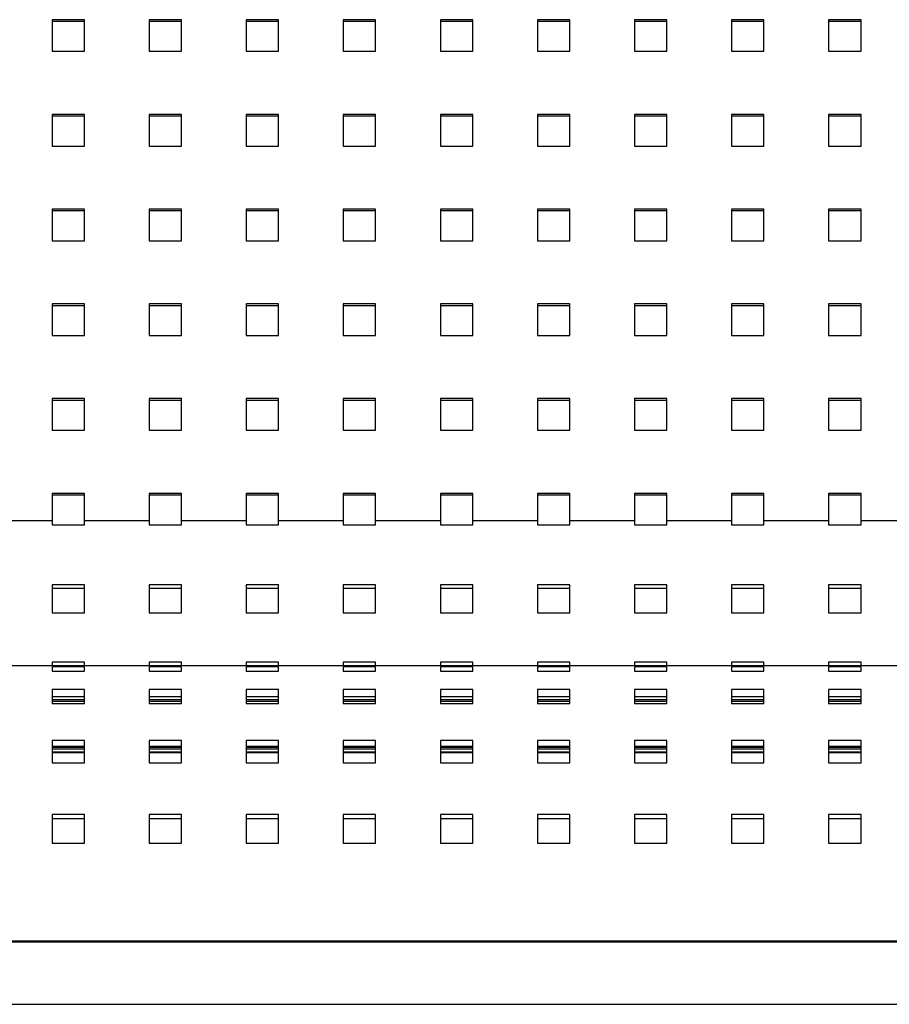
# Model space of a CAD drawing. Units: millimetres. Extents: x -1 to 297, y 0 to 200.
# Drawn here: x 105 to 121, y 65 to 83 of the extents above; entities that cross this region are included whole.
import ezdxf

# ---------------------------------------------------------------- set-up
doc = ezdxf.new("R2010")
doc.units = ezdxf.units.MM

msp = doc.modelspace()

# ---------------------------------------------------------------- linework, layer by layer
at = {"color": 7, "linetype": 'Continuous', "lineweight": 25}
for p, q in [((106.1345624, 83.2991404), (105.5191778, 83.2991404)), ((105.5191778, 83.2991404), (105.5191778, 82.6988335)), ((106.1345624, 82.6988335), (106.1345624, 83.2991404)), ((107.9807163, 83.2991404), (107.3653317, 83.2991404)), ((107.3653317, 83.2991404), (107.3653317, 82.6988335)), ((107.9807163, 82.6988335), (107.9807163, 83.2991404)), ((109.8268701, 83.2991404), (109.2114855, 83.2991404)), ((109.2114855, 83.2991404), (109.2114855, 82.6988335)), ((109.8268701, 82.6988335), (109.8268701, 83.2991404)), ((111.673024, 83.2991404), (111.0576393, 83.2991404)), ((111.0576393, 83.2991404), (111.0576393, 82.6988335)), ((111.673024, 82.6988335), (111.673024, 83.2991404)), ((113.5191778, 83.2991404), (112.9037932, 83.2991404)), ((112.9037932, 83.2991404), (112.9037932, 82.6988335)), ((113.5191778, 82.6988335), (113.5191778, 83.2991404)), ((115.3653317, 83.2991404), (114.749947, 83.2991404)), ((114.749947, 83.2991404), (114.749947, 82.6988335)), ((115.3653317, 82.6988335), (115.3653317, 83.2991404)), ((117.2114855, 83.2991404), (116.5961009, 83.2991404)), ((116.5961009, 83.2991404), (116.5961009, 82.6988335)), ((117.2114855, 82.6988335), (117.2114855, 83.2991404)), ((119.0576393, 83.2991404), (118.4422547, 83.2991404)), ((118.4422547, 83.2991404), (118.4422547, 82.6988335)), ((119.0576393, 82.6988335), (119.0576393, 83.2991404)), ((120.9037932, 83.2991404), (120.2884086, 83.2991404)), ((120.2884086, 83.2991404), (120.2884086, 82.6988335)), ((120.9037932, 82.6988335), (120.9037932, 83.2991404)), ((106.1345624, 83.2652934), (105.5191778, 83.2652934)), ((107.9807163, 83.2652934), (107.3653317, 83.2652934)), ((109.8268701, 83.2652934), (109.2114855, 83.2652934)), ((111.673024, 83.2652934), (111.0576393, 83.2652934)), ((113.5191778, 83.2652934), (112.9037932, 83.2652934)), ((115.3653317, 83.2652934), (114.749947, 83.2652934)), ((117.2114855, 83.2652934), (116.5961009, 83.2652934)), ((119.0576393, 83.2652934), (118.4422547, 83.2652934)), ((120.9037932, 83.2652934), (120.2884086, 83.2652934)), ((105.5191778, 82.6988335), (106.1345624, 82.6988335)), ((107.3653317, 82.6988335), (107.9807163, 82.6988335)), ((109.2114855, 82.6988335), (109.8268701, 82.6988335)), ((111.0576393, 82.6988335), (111.673024, 82.6988335)), ((112.9037932, 82.6988335), (113.5191778, 82.6988335)), ((114.749947, 82.6988335), (115.3653317, 82.6988335)), ((116.5961009, 82.6988335), (117.2114855, 82.6988335)), ((118.4422547, 82.6988335), (119.0576393, 82.6988335)), ((120.2884086, 82.6988335), (120.9037932, 82.6988335)), ((106.1345624, 81.4982198), (105.5191778, 81.4982198)), ((105.5191778, 81.4982198), (105.5191778, 80.8979129)), ((106.1345624, 81.4643728), (105.5191778, 81.4643728)), ((106.1345624, 80.8979129), (106.1345624, 81.4982198)), ((107.9807163, 81.4982198), (107.3653317, 81.4982198)), ((107.3653317, 81.4982198), (107.3653317, 80.8979129)), ((107.9807163, 81.4643728), (107.3653317, 81.4643728)), ((107.9807163, 80.8979129), (107.9807163, 81.4982198)), ((109.8268701, 81.4982198), (109.2114855, 81.4982198)), ((109.2114855, 81.4982198), (109.2114855, 80.8979129)), ((109.8268701, 81.4643728), (109.2114855, 81.4643728)), ((109.8268701, 80.8979129), (109.8268701, 81.4982198)), ((111.673024, 81.4982198), (111.0576393, 81.4982198)), ((111.0576393, 81.4982198), (111.0576393, 80.8979129)), ((111.673024, 81.4643728), (111.0576393, 81.4643728)), ((111.673024, 80.8979129), (111.673024, 81.4982198)), ((113.5191778, 81.4982198), (112.9037932, 81.4982198)), ((112.9037932, 81.4982198), (112.9037932, 80.8979129)), ((113.5191778, 81.4643728), (112.9037932, 81.4643728)), ((113.5191778, 80.8979129), (113.5191778, 81.4982198)), ((115.3653317, 81.4982198), (114.749947, 81.4982198)), ((114.749947, 81.4982198), (114.749947, 80.8979129)), ((115.3653317, 81.4643728), (114.749947, 81.4643728)), ((115.3653317, 80.8979129), (115.3653317, 81.4982198)), ((117.2114855, 81.4982198), (116.5961009, 81.4982198)), ((116.5961009, 81.4982198), (116.5961009, 80.8979129)), ((117.2114855, 81.4643728), (116.5961009, 81.4643728)), ((117.2114855, 80.8979129), (117.2114855, 81.4982198)), ((119.0576393, 81.4982198), (118.4422547, 81.4982198)), ((118.4422547, 81.4982198), (118.4422547, 80.8979129)), ((119.0576393, 81.4643728), (118.4422547, 81.4643728)), ((119.0576393, 80.8979129), (119.0576393, 81.4982198)), ((120.9037932, 81.4982198), (120.2884086, 81.4982198)), ((120.2884086, 81.4982198), (120.2884086, 80.8979129)), ((120.9037932, 81.4643728), (120.2884086, 81.4643728)), ((120.9037932, 80.8979129), (120.9037932, 81.4982198)), ((105.5191778, 80.8979129), (106.1345624, 80.8979129)), ((107.3653317, 80.8979129), (107.9807163, 80.8979129)), ((109.2114855, 80.8979129), (109.8268701, 80.8979129)), ((111.0576393, 80.8979129), (111.673024, 80.8979129)), ((112.9037932, 80.8979129), (113.5191778, 80.8979129)), ((114.749947, 80.8979129), (115.3653317, 80.8979129)), ((116.5961009, 80.8979129), (117.2114855, 80.8979129)), ((118.4422547, 80.8979129), (119.0576393, 80.8979129)), ((120.2884086, 80.8979129), (120.9037932, 80.8979129)), ((106.1345624, 79.6972991), (105.5191778, 79.6972991)), ((105.5191778, 79.6972991), (105.5191778, 79.0969922)), ((106.1345624, 79.6634521), (105.5191778, 79.6634521)), ((106.1345624, 79.0969922), (106.1345624, 79.6972991)), ((107.9807163, 79.6972991), (107.3653317, 79.6972991)), ((107.3653317, 79.6972991), (107.3653317, 79.0969922)), ((107.9807163, 79.6634521), (107.3653317, 79.6634521)), ((107.9807163, 79.0969922), (107.9807163, 79.6972991)), ((109.8268701, 79.6972991), (109.2114855, 79.6972991)), ((109.2114855, 79.6972991), (109.2114855, 79.0969922)), ((109.8268701, 79.6634521), (109.2114855, 79.6634521)), ((109.8268701, 79.0969922), (109.8268701, 79.6972991)), ((111.673024, 79.6972991), (111.0576393, 79.6972991)), ((111.0576393, 79.6972991), (111.0576393, 79.0969922)), ((111.673024, 79.6634521), (111.0576393, 79.6634521)), ((111.673024, 79.0969922), (111.673024, 79.6972991)), ((113.5191778, 79.6972991), (112.9037932, 79.6972991)), ((112.9037932, 79.6972991), (112.9037932, 79.0969922)), ((113.5191778, 79.6634521), (112.9037932, 79.6634521)), ((113.5191778, 79.0969922), (113.5191778, 79.6972991)), ((115.3653317, 79.6972991), (114.749947, 79.6972991)), ((114.749947, 79.6972991), (114.749947, 79.0969922)), ((115.3653317, 79.6634521), (114.749947, 79.6634521)), ((115.3653317, 79.0969922), (115.3653317, 79.6972991)), ((117.2114855, 79.6972991), (116.5961009, 79.6972991)), ((116.5961009, 79.6972991), (116.5961009, 79.0969922)), ((117.2114855, 79.6634521), (116.5961009, 79.6634521)), ((117.2114855, 79.0969922), (117.2114855, 79.6972991)), ((119.0576393, 79.6972991), (118.4422547, 79.6972991)), ((118.4422547, 79.6972991), (118.4422547, 79.0969922)), ((119.0576393, 79.6634521), (118.4422547, 79.6634521)), ((119.0576393, 79.0969922), (119.0576393, 79.6972991)), ((120.9037932, 79.6972991), (120.2884086, 79.6972991)), ((120.2884086, 79.6972991), (120.2884086, 79.0969922)), ((120.9037932, 79.6634521), (120.2884086, 79.6634521)), ((120.9037932, 79.0969922), (120.9037932, 79.6972991)), ((105.5191778, 79.0969922), (106.1345624, 79.0969922)), ((107.3653317, 79.0969922), (107.9807163, 79.0969922)), ((109.2114855, 79.0969922), (109.8268701, 79.0969922)), ((111.0576393, 79.0969922), (111.673024, 79.0969922)), ((112.9037932, 79.0969922), (113.5191778, 79.0969922)), ((114.749947, 79.0969922), (115.3653317, 79.0969922)), ((116.5961009, 79.0969922), (117.2114855, 79.0969922)), ((118.4422547, 79.0969922), (119.0576393, 79.0969922)), ((120.2884086, 79.0969922), (120.9037932, 79.0969922)), ((106.1345624, 77.8963785), (105.5191778, 77.8963785)), ((105.5191778, 77.8963785), (105.5191778, 77.2960716)), ((106.1345624, 77.2960716), (106.1345624, 77.8963785)), ((107.9807163, 77.8963785), (107.3653317, 77.8963785)), ((107.3653317, 77.8963785), (107.3653317, 77.2960716)), ((107.9807163, 77.2960716), (107.9807163, 77.8963785)), ((109.8268701, 77.8963785), (109.2114855, 77.8963785)), ((109.2114855, 77.8963785), (109.2114855, 77.2960716)), ((109.8268701, 77.2960716), (109.8268701, 77.8963785)), ((111.673024, 77.8963785), (111.0576393, 77.8963785)), ((111.0576393, 77.8963785), (111.0576393, 77.2960716)), ((111.673024, 77.2960716), (111.673024, 77.8963785)), ((113.5191778, 77.8963785), (112.9037932, 77.8963785)), ((112.9037932, 77.8963785), (112.9037932, 77.2960716)), ((113.5191778, 77.2960716), (113.5191778, 77.8963785)), ((115.3653317, 77.8963785), (114.749947, 77.8963785)), ((114.749947, 77.8963785), (114.749947, 77.2960716)), ((115.3653317, 77.2960716), (115.3653317, 77.8963785)), ((117.2114855, 77.8963785), (116.5961009, 77.8963785)), ((116.5961009, 77.8963785), (116.5961009, 77.2960716)), ((117.2114855, 77.2960716), (117.2114855, 77.8963785)), ((119.0576393, 77.8963785), (118.4422547, 77.8963785)), ((118.4422547, 77.8963785), (118.4422547, 77.2960716)), ((119.0576393, 77.2960716), (119.0576393, 77.8963785)), ((120.9037932, 77.8963785), (120.2884086, 77.8963785)), ((120.2884086, 77.8963785), (120.2884086, 77.2960716)), ((120.9037932, 77.2960716), (120.9037932, 77.8963785)), ((106.1345624, 77.8625315), (105.5191778, 77.8625315)), ((107.9807163, 77.8625315), (107.3653317, 77.8625315)), ((109.8268701, 77.8625315), (109.2114855, 77.8625315)), ((111.673024, 77.8625315), (111.0576393, 77.8625315)), ((113.5191778, 77.8625315), (112.9037932, 77.8625315)), ((115.3653317, 77.8625315), (114.749947, 77.8625315)), ((117.2114855, 77.8625315), (116.5961009, 77.8625315)), ((119.0576393, 77.8625315), (118.4422547, 77.8625315)), ((120.9037932, 77.8625315), (120.2884086, 77.8625315)), ((105.5191778, 77.2960716), (106.1345624, 77.2960716)), ((107.3653317, 77.2960716), (107.9807163, 77.2960716)), ((109.2114855, 77.2960716), (109.8268701, 77.2960716)), ((111.0576393, 77.2960716), (111.673024, 77.2960716)), ((112.9037932, 77.2960716), (113.5191778, 77.2960716)), ((114.749947, 77.2960716), (115.3653317, 77.2960716)), ((116.5961009, 77.2960716), (117.2114855, 77.2960716)), ((118.4422547, 77.2960716), (119.0576393, 77.2960716)), ((120.2884086, 77.2960716), (120.9037932, 77.2960716)), ((106.1345624, 76.0954578), (105.5191778, 76.0954578)), ((105.5191778, 76.0954578), (105.5191778, 75.495151)), ((106.1345624, 76.0616109), (105.5191778, 76.0616109)), ((106.1345624, 75.495151), (106.1345624, 76.0954578)), ((107.9807163, 76.0954578), (107.3653317, 76.0954578)), ((107.3653317, 76.0954578), (107.3653317, 75.495151)), ((107.9807163, 76.0616109), (107.3653317, 76.0616109)), ((107.9807163, 75.495151), (107.9807163, 76.0954578)), ((109.8268701, 76.0954578), (109.2114855, 76.0954578)), ((109.2114855, 76.0954578), (109.2114855, 75.495151)), ((109.8268701, 76.0616109), (109.2114855, 76.0616109)), ((109.8268701, 75.495151), (109.8268701, 76.0954578)), ((111.673024, 76.0954578), (111.0576393, 76.0954578)), ((111.0576393, 76.0954578), (111.0576393, 75.495151)), ((111.673024, 76.0616109), (111.0576393, 76.0616109)), ((111.673024, 75.495151), (111.673024, 76.0954578)), ((113.5191778, 76.0954578), (112.9037932, 76.0954578)), ((112.9037932, 76.0954578), (112.9037932, 75.495151)), ((113.5191778, 76.0616109), (112.9037932, 76.0616109)), ((113.5191778, 75.495151), (113.5191778, 76.0954578)), ((115.3653317, 76.0954578), (114.749947, 76.0954578)), ((114.749947, 76.0954578), (114.749947, 75.495151)), ((115.3653317, 76.0616109), (114.749947, 76.0616109)), ((115.3653317, 75.495151), (115.3653317, 76.0954578)), ((117.2114855, 76.0954578), (116.5961009, 76.0954578)), ((116.5961009, 76.0954578), (116.5961009, 75.495151)), ((117.2114855, 76.0616109), (116.5961009, 76.0616109)), ((117.2114855, 75.495151), (117.2114855, 76.0954578)), ((119.0576393, 76.0954578), (118.4422547, 76.0954578)), ((118.4422547, 76.0954578), (118.4422547, 75.495151)), ((119.0576393, 76.0616109), (118.4422547, 76.0616109)), ((119.0576393, 75.495151), (119.0576393, 76.0954578)), ((120.9037932, 76.0954578), (120.2884086, 76.0954578)), ((120.2884086, 76.0954578), (120.2884086, 75.495151)), ((120.9037932, 76.0616109), (120.2884086, 76.0616109)), ((120.9037932, 75.495151), (120.9037932, 76.0954578)), ((105.5191778, 75.495151), (106.1345624, 75.495151)), ((107.3653317, 75.495151), (107.9807163, 75.495151)), ((109.2114855, 75.495151), (109.8268701, 75.495151)), ((111.0576393, 75.495151), (111.673024, 75.495151)), ((112.9037932, 75.495151), (113.5191778, 75.495151)), ((114.749947, 75.495151), (115.3653317, 75.495151)), ((116.5961009, 75.495151), (117.2114855, 75.495151)), ((118.4422547, 75.495151), (119.0576393, 75.495151)), ((120.2884086, 75.495151), (120.9037932, 75.495151)), ((106.1345624, 74.2945372), (105.5191778, 74.2945372)), ((105.5191778, 74.2945372), (105.5191778, 73.7810275)), ((106.1345624, 74.2606902), (105.5191778, 74.2606902)), ((106.1345624, 73.7810275), (106.1345624, 74.2945372)), ((107.9807163, 74.2945372), (107.3653317, 74.2945372)), ((107.3653317, 74.2945372), (107.3653317, 73.7810275)), ((107.9807163, 74.2606902), (107.3653317, 74.2606902)), ((107.9807163, 73.7810275), (107.9807163, 74.2945372)), ((109.8268701, 74.2945372), (109.2114855, 74.2945372)), ((109.2114855, 74.2945372), (109.2114855, 73.7810275)), ((109.8268701, 74.2606902), (109.2114855, 74.2606902)), ((109.8268701, 73.7810275), (109.8268701, 74.2945372)), ((111.673024, 74.2945372), (111.0576393, 74.2945372)), ((111.0576393, 74.2945372), (111.0576393, 73.7810275)), ((111.673024, 74.2606902), (111.0576393, 74.2606902)), ((111.673024, 73.7810275), (111.673024, 74.2945372)), ((113.5191778, 74.2945372), (112.9037932, 74.2945372)), ((112.9037932, 74.2945372), (112.9037932, 73.7810275)), ((113.5191778, 74.2606902), (112.9037932, 74.2606902)), ((113.5191778, 73.7810275), (113.5191778, 74.2945372)), ((115.3653317, 74.2945372), (114.749947, 74.2945372)), ((114.749947, 74.2945372), (114.749947, 73.7810275)), ((115.3653317, 74.2606902), (114.749947, 74.2606902)), ((115.3653317, 73.7810275), (115.3653317, 74.2945372)), ((117.2114855, 74.2945372), (116.5961009, 74.2945372)), ((116.5961009, 74.2945372), (116.5961009, 73.7810275)), ((117.2114855, 74.2606902), (116.5961009, 74.2606902)), ((117.2114855, 73.7810275), (117.2114855, 74.2945372)), ((119.0576393, 74.2945372), (118.4422547, 74.2945372)), ((118.4422547, 74.2945372), (118.4422547, 73.7810275)), ((119.0576393, 74.2606902), (118.4422547, 74.2606902)), ((119.0576393, 73.7810275), (119.0576393, 74.2945372)), ((120.9037932, 74.2945372), (120.2884086, 74.2945372)), ((120.2884086, 74.2945372), (120.2884086, 73.7810275)), ((120.9037932, 74.2606902), (120.2884086, 74.2606902)), ((120.9037932, 73.7810275), (120.9037932, 74.2945372)), ((104.2884086, 73.7810275), (105.5191778, 73.7810275)), ((105.5191778, 73.7810275), (105.5191778, 73.695357)), ((106.1345624, 73.695357), (106.1345624, 73.7810275)), ((106.1345624, 73.7810275), (107.3653317, 73.7810275)), ((107.3653317, 73.7810275), (107.3653317, 73.695357)), ((107.9807163, 73.695357), (107.9807163, 73.7810275)), ((107.9807163, 73.7810275), (109.2114855, 73.7810275)), ((109.2114855, 73.7810275), (109.2114855, 73.695357)), ((109.8268701, 73.695357), (109.8268701, 73.7810275)), ((109.8268701, 73.7810275), (111.0576393, 73.7810275)), ((111.0576393, 73.7810275), (111.0576393, 73.695357)), ((111.673024, 73.695357), (111.673024, 73.7810275)), ((111.673024, 73.7810275), (112.9037932, 73.7810275)), ((112.9037932, 73.7810275), (112.9037932, 73.695357)), ((113.5191778, 73.695357), (113.5191778, 73.7810275)), ((113.5191778, 73.7810275), (114.749947, 73.7810275)), ((114.749947, 73.7810275), (114.749947, 73.695357)), ((115.3653317, 73.695357), (115.3653317, 73.7810275)), ((115.3653317, 73.7810275), (116.5961009, 73.7810275)), ((116.5961009, 73.7810275), (116.5961009, 73.695357)), ((117.2114855, 73.695357), (117.2114855, 73.7810275)), ((117.2114855, 73.7810275), (118.4422547, 73.7810275)), ((118.4422547, 73.7810275), (118.4422547, 73.695357)), ((119.0576393, 73.695357), (119.0576393, 73.7810275)), ((119.0576393, 73.7810275), (120.2884086, 73.7810275)), ((120.2884086, 73.7810275), (120.2884086, 73.695357)), ((120.9037932, 73.695357), (120.9037932, 73.7810275)), ((120.9037932, 73.7810275), (122.1345624, 73.7810275)), ((105.5191778, 73.695357), (106.1345624, 73.695357)), ((107.3653317, 73.695357), (107.9807163, 73.695357)), ((109.2114855, 73.695357), (109.8268701, 73.695357)), ((111.0576393, 73.695357), (111.673024, 73.695357)), ((112.9037932, 73.695357), (113.5191778, 73.695357)), ((114.749947, 73.695357), (115.3653317, 73.695357)), ((116.5961009, 73.695357), (117.2114855, 73.695357)), ((118.4422547, 73.695357), (119.0576393, 73.695357)), ((120.2884086, 73.695357), (120.9037932, 73.695357)), ((106.1345624, 72.5541817), (105.5191778, 72.5541817)), ((105.5191778, 72.5541817), (105.5191778, 72.0253024)), ((106.1345624, 72.4857757), (105.5191778, 72.4857757)), ((106.1345624, 72.0253024), (106.1345624, 72.5541817)), ((107.9807163, 72.5541817), (107.3653317, 72.5541817)), ((107.3653317, 72.5541817), (107.3653317, 72.0253024)), ((107.9807163, 72.4857757), (107.3653317, 72.4857757)), ((107.9807163, 72.0253024), (107.9807163, 72.5541817)), ((109.8268701, 72.5541817), (109.2114855, 72.5541817)), ((109.2114855, 72.5541817), (109.2114855, 72.0253024)), ((109.8268701, 72.4857757), (109.2114855, 72.4857757)), ((109.8268701, 72.0253024), (109.8268701, 72.5541817)), ((111.673024, 72.5541817), (111.0576393, 72.5541817)), ((111.0576393, 72.5541817), (111.0576393, 72.0253024)), ((111.673024, 72.4857757), (111.0576393, 72.4857757)), ((111.673024, 72.0253024), (111.673024, 72.5541817)), ((113.5191778, 72.5541817), (112.9037932, 72.5541817)), ((112.9037932, 72.5541817), (112.9037932, 72.0253024)), ((113.5191778, 72.4857757), (112.9037932, 72.4857757)), ((113.5191778, 72.0253024), (113.5191778, 72.5541817)), ((115.3653317, 72.5541817), (114.749947, 72.5541817)), ((114.749947, 72.5541817), (114.749947, 72.0253024)), ((115.3653317, 72.4857757), (114.749947, 72.4857757)), ((115.3653317, 72.0253024), (115.3653317, 72.5541817)), ((117.2114855, 72.5541817), (116.5961009, 72.5541817)), ((116.5961009, 72.5541817), (116.5961009, 72.0253024)), ((117.2114855, 72.4857757), (116.5961009, 72.4857757)), ((117.2114855, 72.0253024), (117.2114855, 72.5541817)), ((119.0576393, 72.5541817), (118.4422547, 72.5541817)), ((118.4422547, 72.5541817), (118.4422547, 72.0253024)), ((119.0576393, 72.4857757), (118.4422547, 72.4857757)), ((119.0576393, 72.0253024), (119.0576393, 72.5541817)), ((120.9037932, 72.5541817), (120.2884086, 72.5541817)), ((120.2884086, 72.5541817), (120.2884086, 72.0253024)), ((120.9037932, 72.4857757), (120.2884086, 72.4857757)), ((120.9037932, 72.0253024), (120.9037932, 72.5541817)), ((105.5191778, 72.0253024), (106.1345624, 72.0253024)), ((107.3653317, 72.0253024), (107.9807163, 72.0253024)), ((109.2114855, 72.0253024), (109.8268701, 72.0253024)), ((111.0576393, 72.0253024), (111.673024, 72.0253024)), ((112.9037932, 72.0253024), (113.5191778, 72.0253024)), ((114.749947, 72.0253024), (115.3653317, 72.0253024)), ((116.5961009, 72.0253024), (117.2114855, 72.0253024)), ((118.4422547, 72.0253024), (119.0576393, 72.0253024)), ((120.2884086, 72.0253024), (120.9037932, 72.0253024)), ((133.3653317, 71.015143), (41.073024, 71.015143)), ((106.1345624, 71.0836742), (105.5191778, 71.0836742)), ((105.5191778, 71.0836742), (105.5191778, 71.015143)), ((106.1345624, 70.9970717), (105.5191778, 70.9970717)), ((105.5191778, 70.9970717), (105.5191778, 70.9165127)), ((106.1345624, 71.015143), (106.1345624, 71.0836742)), ((106.1345624, 70.9165127), (106.1345624, 70.9970717)), ((107.9807163, 71.0836742), (107.3653317, 71.0836742)), ((107.3653317, 71.0836742), (107.3653317, 71.015143)), ((107.9807163, 70.9970717), (107.3653317, 70.9970717)), ((107.3653317, 70.9970717), (107.3653317, 70.9165127)), ((107.9807163, 71.015143), (107.9807163, 71.0836742)), ((107.9807163, 70.9165127), (107.9807163, 70.9970717)), ((109.8268701, 71.0836742), (109.2114855, 71.0836742)), ((109.2114855, 71.0836742), (109.2114855, 71.015143)), ((109.8268701, 70.9970717), (109.2114855, 70.9970717)), ((109.2114855, 70.9970717), (109.2114855, 70.9165127)), ((109.8268701, 71.015143), (109.8268701, 71.0836742)), ((109.8268701, 70.9165127), (109.8268701, 70.9970717)), ((111.673024, 71.0836742), (111.0576393, 71.0836742)), ((111.0576393, 71.0836742), (111.0576393, 71.015143)), ((111.673024, 70.9970717), (111.0576393, 70.9970717)), ((111.0576393, 70.9970717), (111.0576393, 70.9165127)), ((111.673024, 71.015143), (111.673024, 71.0836742)), ((111.673024, 70.9165127), (111.673024, 70.9970717)), ((113.5191778, 71.0836742), (112.9037932, 71.0836742)), ((112.9037932, 71.0836742), (112.9037932, 71.015143)), ((113.5191778, 70.9970717), (112.9037932, 70.9970717)), ((112.9037932, 70.9970717), (112.9037932, 70.9165127)), ((113.5191778, 71.015143), (113.5191778, 71.0836742)), ((113.5191778, 70.9165127), (113.5191778, 70.9970717)), ((115.3653317, 71.0836742), (114.749947, 71.0836742)), ((114.749947, 71.0836742), (114.749947, 71.015143)), ((115.3653317, 70.9970717), (114.749947, 70.9970717)), ((114.749947, 70.9970717), (114.749947, 70.9165127)), ((115.3653317, 71.015143), (115.3653317, 71.0836742)), ((115.3653317, 70.9165127), (115.3653317, 70.9970717)), ((117.2114855, 71.0836742), (116.5961009, 71.0836742)), ((116.5961009, 71.0836742), (116.5961009, 71.015143)), ((117.2114855, 70.9970717), (116.5961009, 70.9970717)), ((116.5961009, 70.9970717), (116.5961009, 70.9165127)), ((117.2114855, 71.015143), (117.2114855, 71.0836742)), ((117.2114855, 70.9165127), (117.2114855, 70.9970717)), ((119.0576393, 71.0836742), (118.4422547, 71.0836742)), ((118.4422547, 71.0836742), (118.4422547, 71.015143)), ((119.0576393, 70.9970717), (118.4422547, 70.9970717)), ((118.4422547, 70.9970717), (118.4422547, 70.9165127)), ((119.0576393, 71.015143), (119.0576393, 71.0836742)), ((119.0576393, 70.9165127), (119.0576393, 70.9970717)), ((120.9037932, 71.0836742), (120.2884086, 71.0836742)), ((120.2884086, 71.0836742), (120.2884086, 71.015143)), ((120.9037932, 70.9970717), (120.2884086, 70.9970717)), ((120.2884086, 70.9970717), (120.2884086, 70.9165127)), ((120.9037932, 71.015143), (120.9037932, 71.0836742)), ((120.9037932, 70.9165127), (120.9037932, 70.9970717)), ((105.5191778, 70.9165127), (106.1345624, 70.9165127)), ((107.3653317, 70.9165127), (107.9807163, 70.9165127)), ((109.2114855, 70.9165127), (109.8268701, 70.9165127)), ((111.0576393, 70.9165127), (111.673024, 70.9165127)), ((112.9037932, 70.9165127), (113.5191778, 70.9165127)), ((114.749947, 70.9165127), (115.3653317, 70.9165127)), ((116.5961009, 70.9165127), (117.2114855, 70.9165127)), ((118.4422547, 70.9165127), (119.0576393, 70.9165127)), ((120.2884086, 70.9165127), (120.9037932, 70.9165127)), ((106.1345624, 70.5658525), (105.5191778, 70.5658525)), ((105.5191778, 70.5658525), (105.5191778, 70.2995197)), ((106.1345624, 70.4234771), (105.5191778, 70.4234771)), ((106.1345624, 70.2995197), (106.1345624, 70.5658525)), ((107.9807163, 70.5658525), (107.3653317, 70.5658525)), ((107.3653317, 70.5658525), (107.3653317, 70.2995197)), ((107.9807163, 70.4234771), (107.3653317, 70.4234771)), ((107.9807163, 70.2995197), (107.9807163, 70.5658525)), ((109.8268701, 70.5658525), (109.2114855, 70.5658525)), ((109.2114855, 70.5658525), (109.2114855, 70.2995197)), ((109.8268701, 70.4234771), (109.2114855, 70.4234771)), ((109.8268701, 70.2995197), (109.8268701, 70.5658525)), ((111.673024, 70.5658525), (111.0576393, 70.5658525)), ((111.0576393, 70.5658525), (111.0576393, 70.2995197)), ((111.673024, 70.4234771), (111.0576393, 70.4234771)), ((111.673024, 70.2995197), (111.673024, 70.5658525)), ((113.5191778, 70.5658525), (112.9037932, 70.5658525)), ((112.9037932, 70.5658525), (112.9037932, 70.2995197)), ((113.5191778, 70.4234771), (112.9037932, 70.4234771)), ((113.5191778, 70.2995197), (113.5191778, 70.5658525)), ((115.3653317, 70.5658525), (114.749947, 70.5658525)), ((114.749947, 70.5658525), (114.749947, 70.2995197)), ((115.3653317, 70.4234771), (114.749947, 70.4234771)), ((115.3653317, 70.2995197), (115.3653317, 70.5658525)), ((117.2114855, 70.5658525), (116.5961009, 70.5658525)), ((116.5961009, 70.5658525), (116.5961009, 70.2995197)), ((117.2114855, 70.4234771), (116.5961009, 70.4234771)), ((117.2114855, 70.2995197), (117.2114855, 70.5658525)), ((119.0576393, 70.5658525), (118.4422547, 70.5658525)), ((118.4422547, 70.5658525), (118.4422547, 70.2995197)), ((119.0576393, 70.4234771), (118.4422547, 70.4234771)), ((119.0576393, 70.2995197), (119.0576393, 70.5658525)), ((120.9037932, 70.5658525), (120.2884086, 70.5658525)), ((120.2884086, 70.5658525), (120.2884086, 70.2995197)), ((120.9037932, 70.4234771), (120.2884086, 70.4234771)), ((120.9037932, 70.2995197), (120.9037932, 70.5658525)), ((105.5191778, 70.3733945), (106.1345624, 70.3733945)), ((106.1345624, 70.3358261), (105.5191778, 70.3358261)), ((105.5191778, 70.2995197), (106.1345624, 70.2995197)), ((107.3653317, 70.3733945), (107.9807163, 70.3733945)), ((107.9807163, 70.3358261), (107.3653317, 70.3358261)), ((107.3653317, 70.2995197), (107.9807163, 70.2995197)), ((109.2114855, 70.3733945), (109.8268701, 70.3733945)), ((109.8268701, 70.3358261), (109.2114855, 70.3358261)), ((109.2114855, 70.2995197), (109.8268701, 70.2995197)), ((111.0576393, 70.3733945), (111.673024, 70.3733945)), ((111.673024, 70.3358261), (111.0576393, 70.3358261)), ((111.0576393, 70.2995197), (111.673024, 70.2995197)), ((112.9037932, 70.3733945), (113.5191778, 70.3733945)), ((113.5191778, 70.3358261), (112.9037932, 70.3358261)), ((112.9037932, 70.2995197), (113.5191778, 70.2995197)), ((114.749947, 70.3733945), (115.3653317, 70.3733945)), ((115.3653317, 70.3358261), (114.749947, 70.3358261)), ((114.749947, 70.2995197), (115.3653317, 70.2995197)), ((116.5961009, 70.3733945), (117.2114855, 70.3733945)), ((117.2114855, 70.3358261), (116.5961009, 70.3358261)), ((116.5961009, 70.2995197), (117.2114855, 70.2995197)), ((118.4422547, 70.3733945), (119.0576393, 70.3733945)), ((119.0576393, 70.3358261), (118.4422547, 70.3358261)), ((118.4422547, 70.2995197), (119.0576393, 70.2995197)), ((120.2884086, 70.3733945), (120.9037932, 70.3733945)), ((120.9037932, 70.3358261), (120.2884086, 70.3358261)), ((120.2884086, 70.2995197), (120.9037932, 70.2995197)), ((106.1345624, 69.5991286), (105.5191778, 69.5991286)), ((105.5191778, 69.5991286), (105.5191778, 69.172597)), ((106.1345624, 69.4814344), (105.5191778, 69.4814344)), ((105.5191778, 69.4717545), (106.1345624, 69.4717545)), ((106.1345624, 69.172597), (106.1345624, 69.5991286)), ((107.9807163, 69.5991286), (107.3653317, 69.5991286)), ((107.3653317, 69.5991286), (107.3653317, 69.172597)), ((107.9807163, 69.4814344), (107.3653317, 69.4814344)), ((107.3653317, 69.4717545), (107.9807163, 69.4717545)), ((107.9807163, 69.172597), (107.9807163, 69.5991286)), ((109.8268701, 69.5991286), (109.2114855, 69.5991286)), ((109.2114855, 69.5991286), (109.2114855, 69.172597)), ((109.8268701, 69.4814344), (109.2114855, 69.4814344)), ((109.2114855, 69.4717545), (109.8268701, 69.4717545)), ((109.8268701, 69.172597), (109.8268701, 69.5991286)), ((111.673024, 69.5991286), (111.0576393, 69.5991286)), ((111.0576393, 69.5991286), (111.0576393, 69.172597)), ((111.673024, 69.4814344), (111.0576393, 69.4814344)), ((111.0576393, 69.4717545), (111.673024, 69.4717545)), ((111.673024, 69.172597), (111.673024, 69.5991286)), ((113.5191778, 69.5991286), (112.9037932, 69.5991286)), ((112.9037932, 69.5991286), (112.9037932, 69.172597)), ((113.5191778, 69.4814344), (112.9037932, 69.4814344)), ((112.9037932, 69.4717545), (113.5191778, 69.4717545)), ((113.5191778, 69.172597), (113.5191778, 69.5991286)), ((115.3653317, 69.5991286), (114.749947, 69.5991286)), ((114.749947, 69.5991286), (114.749947, 69.172597)), ((115.3653317, 69.4814344), (114.749947, 69.4814344)), ((114.749947, 69.4717545), (115.3653317, 69.4717545)), ((115.3653317, 69.172597), (115.3653317, 69.5991286)), ((117.2114855, 69.5991286), (116.5961009, 69.5991286)), ((116.5961009, 69.5991286), (116.5961009, 69.172597)), ((117.2114855, 69.4814344), (116.5961009, 69.4814344)), ((116.5961009, 69.4717545), (117.2114855, 69.4717545)), ((117.2114855, 69.172597), (117.2114855, 69.5991286)), ((119.0576393, 69.5991286), (118.4422547, 69.5991286)), ((118.4422547, 69.5991286), (118.4422547, 69.172597)), ((119.0576393, 69.4814344), (118.4422547, 69.4814344)), ((118.4422547, 69.4717545), (119.0576393, 69.4717545)), ((119.0576393, 69.172597), (119.0576393, 69.5991286)), ((120.9037932, 69.5991286), (120.2884086, 69.5991286)), ((120.2884086, 69.5991286), (120.2884086, 69.172597)), ((120.9037932, 69.4814344), (120.2884086, 69.4814344)), ((120.2884086, 69.4717545), (120.9037932, 69.4717545)), ((120.9037932, 69.172597), (120.9037932, 69.5991286)), ((106.1345624, 69.4341862), (105.5191778, 69.4341862)), ((105.5191778, 69.3829829), (106.1345624, 69.3829829)), ((105.5191778, 69.3828936), (106.1345624, 69.3828936)), ((105.5191778, 69.3672533), (106.1345624, 69.3672533)), ((107.9807163, 69.4341862), (107.3653317, 69.4341862)), ((107.3653317, 69.3829829), (107.9807163, 69.3829829)), ((107.3653317, 69.3828936), (107.9807163, 69.3828936)), ((107.3653317, 69.3672533), (107.9807163, 69.3672533)), ((109.8268701, 69.4341862), (109.2114855, 69.4341862)), ((109.2114855, 69.3829829), (109.8268701, 69.3829829)), ((109.2114855, 69.3828936), (109.8268701, 69.3828936)), ((109.2114855, 69.3672533), (109.8268701, 69.3672533)), ((111.673024, 69.4341862), (111.0576393, 69.4341862)), ((111.0576393, 69.3829829), (111.673024, 69.3829829)), ((111.0576393, 69.3828936), (111.673024, 69.3828936)), ((111.0576393, 69.3672533), (111.673024, 69.3672533)), ((113.5191778, 69.4341862), (112.9037932, 69.4341862)), ((112.9037932, 69.3829829), (113.5191778, 69.3829829)), ((112.9037932, 69.3828936), (113.5191778, 69.3828936)), ((112.9037932, 69.3672533), (113.5191778, 69.3672533)), ((115.3653317, 69.4341862), (114.749947, 69.4341862)), ((114.749947, 69.3829829), (115.3653317, 69.3829829)), ((114.749947, 69.3828936), (115.3653317, 69.3828936)), ((114.749947, 69.3672533), (115.3653317, 69.3672533)), ((117.2114855, 69.4341862), (116.5961009, 69.4341862)), ((116.5961009, 69.3829829), (117.2114855, 69.3829829)), ((116.5961009, 69.3828936), (117.2114855, 69.3828936)), ((116.5961009, 69.3672533), (117.2114855, 69.3672533)), ((119.0576393, 69.4341862), (118.4422547, 69.4341862)), ((118.4422547, 69.3829829), (119.0576393, 69.3829829)), ((118.4422547, 69.3828936), (119.0576393, 69.3828936)), ((118.4422547, 69.3672533), (119.0576393, 69.3672533)), ((120.9037932, 69.4341862), (120.2884086, 69.4341862)), ((120.2884086, 69.3829829), (120.9037932, 69.3829829)), ((120.2884086, 69.3828936), (120.9037932, 69.3828936)), ((120.2884086, 69.3672533), (120.9037932, 69.3672533)), ((105.5191778, 69.172597), (106.1345624, 69.172597)), ((107.3653317, 69.172597), (107.9807163, 69.172597)), ((109.2114855, 69.172597), (109.8268701, 69.172597)), ((111.0576393, 69.172597), (111.673024, 69.172597)), ((112.9037932, 69.172597), (113.5191778, 69.172597)), ((114.749947, 69.172597), (115.3653317, 69.172597)), ((116.5961009, 69.172597), (117.2114855, 69.172597)), ((118.4422547, 69.172597), (119.0576393, 69.172597)), ((120.2884086, 69.172597), (120.9037932, 69.172597)), ((106.1345624, 68.1897313), (105.5191778, 68.1897313)), ((105.5191778, 68.1897313), (105.5191778, 67.6439594)), ((106.1345624, 67.6439594), (106.1345624, 68.1897313)), ((107.9807163, 68.1897313), (107.3653317, 68.1897313)), ((107.3653317, 68.1897313), (107.3653317, 67.6439594)), ((107.9807163, 67.6439594), (107.9807163, 68.1897313)), ((109.8268701, 68.1897313), (109.2114855, 68.1897313)), ((109.2114855, 68.1897313), (109.2114855, 67.6439594)), ((109.8268701, 67.6439594), (109.8268701, 68.1897313)), ((111.673024, 68.1897313), (111.0576393, 68.1897313)), ((111.0576393, 68.1897313), (111.0576393, 67.6439594)), ((111.673024, 67.6439594), (111.673024, 68.1897313)), ((113.5191778, 68.1897313), (112.9037932, 68.1897313)), ((112.9037932, 68.1897313), (112.9037932, 67.6439594)), ((113.5191778, 67.6439594), (113.5191778, 68.1897313)), ((115.3653317, 68.1897313), (114.749947, 68.1897313)), ((114.749947, 68.1897313), (114.749947, 67.6439594)), ((115.3653317, 67.6439594), (115.3653317, 68.1897313)), ((117.2114855, 68.1897313), (116.5961009, 68.1897313)), ((116.5961009, 68.1897313), (116.5961009, 67.6439594)), ((117.2114855, 67.6439594), (117.2114855, 68.1897313)), ((119.0576393, 68.1897313), (118.4422547, 68.1897313)), ((118.4422547, 68.1897313), (118.4422547, 67.6439594)), ((119.0576393, 67.6439594), (119.0576393, 68.1897313)), ((120.9037932, 68.1897313), (120.2884086, 68.1897313)), ((120.2884086, 68.1897313), (120.2884086, 67.6439594)), ((120.9037932, 67.6439594), (120.9037932, 68.1897313)), ((106.1345624, 68.10802), (105.5191778, 68.10802)), ((107.9807163, 68.10802), (107.3653317, 68.10802)), ((109.8268701, 68.10802), (109.2114855, 68.10802)), ((111.673024, 68.10802), (111.0576393, 68.10802)), ((113.5191778, 68.10802), (112.9037932, 68.10802)), ((115.3653317, 68.10802), (114.749947, 68.10802)), ((117.2114855, 68.10802), (116.5961009, 68.10802)), ((119.0576393, 68.10802), (118.4422547, 68.10802)), ((120.9037932, 68.10802), (120.2884086, 68.10802)), ((105.5191778, 67.6439594), (106.1345624, 67.6439594)), ((107.3653317, 67.6439594), (107.9807163, 67.6439594)), ((109.2114855, 67.6439594), (109.8268701, 67.6439594)), ((111.0576393, 67.6439594), (111.673024, 67.6439594)), ((112.9037932, 67.6439594), (113.5191778, 67.6439594)), ((114.749947, 67.6439594), (115.3653317, 67.6439594)), ((116.5961009, 67.6439594), (117.2114855, 67.6439594)), ((118.4422547, 67.6439594), (119.0576393, 67.6439594)), ((120.2884086, 67.6439594), (120.9037932, 67.6439594)), ((133.373024, 65.7830266), (41.0576393, 65.7830266)), ((133.373024, 65.7627604), (41.0576393, 65.7627604)), ((41.2884086, 64.581184), (133.149947, 64.581184))]:
    msp.add_line(p, q, dxfattribs=at)

doc.saveas('drawing.dxf')
